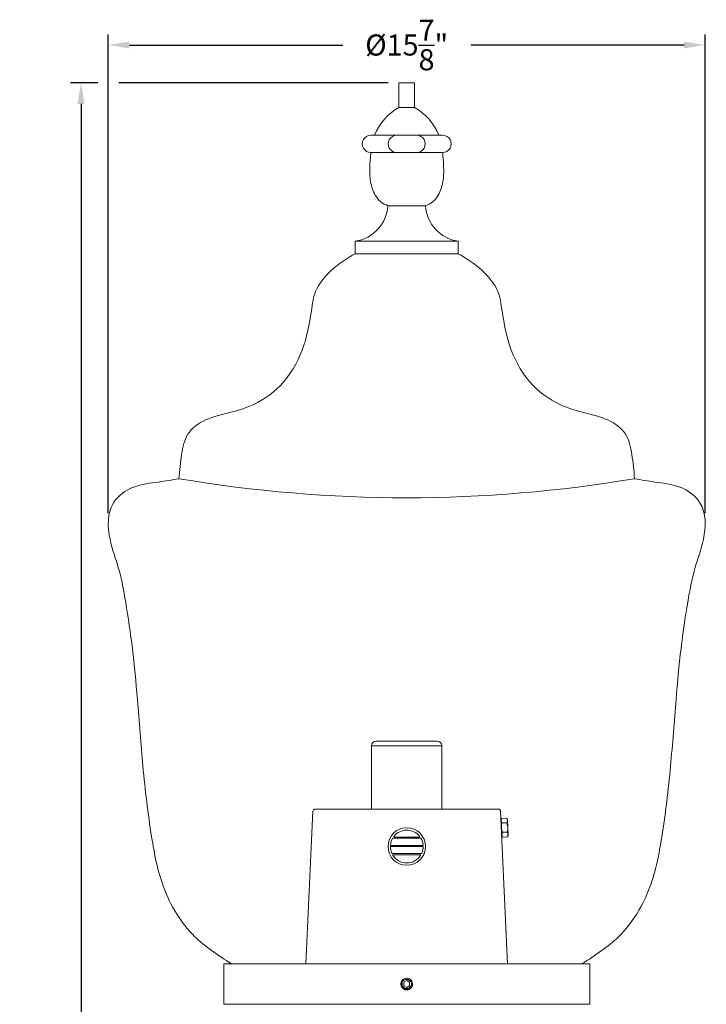
# Model space of a CAD drawing. Extents: x -28 to 66.6, y -9.5 to 50.9.
# Drawn here: x -5.1 to 13.2, y 6.6 to 32.8 of the extents above; entities that cross this region are included whole.
import ezdxf

# ---------------------------------------------------------------- set-up
doc = ezdxf.new("R2010")
doc.units = 0
doc.header["$MEASUREMENT"] = 0
doc.layers.get('0').update_dxf_attribs({"linetype": 'CONTINUOUS', "lineweight": 15})
doc.layers.get('DEFPOINTS').update_dxf_attribs({"linetype": 'CONTINUOUS'})
doc.layers.add('Text', color=7, linetype='CONTINUOUS')
doc.styles.add('ROMAND', font='romand.shx', dxfattribs={"oblique": 15})
doc.dimstyles.new('ROMAND', dxfattribs={"dimscale": 4.5, "dimtxt": 0.125, "dimasz": 0.125, "dimexe": 0.0625, "dimexo": 0.0625, "dimgap": 0.09, "dimtad": 0, "dimtih": 1, "dimtoh": 1, "dimdec": 3, "dimzin": 0, "dimdsep": 46, "dimlunit": 4, "dimtxsty": 'ROMAND', "dimcen": 0, "dimadec": 0, "dimazin": 0, "dimtfac": 1, "dimtdec": 3, "dimtofl": 0, "dimtmove": 0, "dimatfit": 3, "dimfxl": 0, "dimtolj": 1, "dimtzin": 0, "dimarcsym": 0})

# ---------------------------------------------------------------- blocks, each defined once
blk = doc.blocks.new('*D15')
at = {"layer": 'DEFPOINTS', "color": 0}
for p in [(13.19122396218678, 32.17367688357754), (-2.721528148972415, 19.40938736191685), (13.19122396218678, 19.40940196528231)]:
    blk.add_point(p, dxfattribs=at)
at = {"layer": 'Text', "color": 0, "lineweight": -2}
for p, q in [((-2.721528148972415, 19.69063736191685), (-2.721528148972414, 32.45492688357754)), ((13.19122396218678, 19.69065196528231), (13.19122396218678, 32.45492688357754)), ((-2.159028148972414, 32.17367688357754), (3.528490948543896, 32.17367688357754)), ((12.62872396218678, 32.17367688357754), (6.941204864670468, 32.17367688357754))]:
    blk.add_line(p, q, dxfattribs=at)
at = {"layer": 'Text', "color": 0}
for points in [[(-2.159028148972414, 32.26742688357754), (-2.159028148972414, 32.07992688357754), (-2.721528148972414, 32.17367688357754)], [(12.62872396218678, 32.26742688357754), (12.62872396218678, 32.07992688357754), (13.19122396218678, 32.17367688357754)]]:
    blk.add_solid(points, dxfattribs=at)
at = {"layer": 'Text', "color": 0, "insert": (5.234847906607182, 32.17367688357754), "char_height": 0.5625, "attachment_point": 5, "style": 'ROMAND'}
blk.add_mtext('\\A1;%%c15{\\H1.000000x;\\S7/8;}"', dxfattribs=at)
blk = doc.blocks.new('*D12')
at = {"layer": 'DEFPOINTS', "color": 0}
for p in [(-2.721528148972415, 31.16314161842254), (-3.446861718834035, -3.034565642013481), (3.242108498953182, -3.034565642013483)]:
    blk.add_point(p, dxfattribs=at)
at = {"layer": 'Text', "color": 0, "lineweight": -2}
for p, q in [((-3.002778148972415, 31.16314161842254), (-3.728111718834027, 31.16314161842254)), ((-3.446861718834027, 30.60064161842254), (-3.446861718834032, 6.212767304508525)), ((-3.446861718834034, -2.472065642013481), (-3.446861718834033, 4.090267304508524)), ((2.960858498953182, -3.034565642013483), (-3.728111718834035, -3.034565642013481))]:
    blk.add_line(p, q, dxfattribs=at)
at = {"layer": 'Text', "color": 0}
for points in [[(-3.540611718834027, 30.60064161842254), (-3.353111718834027, 30.60064161842254), (-3.446861718834027, 31.16314161842254)], [(-3.540611718834034, -2.472065642013481), (-3.353111718834034, -2.472065642013481), (-3.446861718834035, -3.034565642013481)]]:
    blk.add_solid(points, dxfattribs=at)
at = {"layer": 'Text', "color": 0, "insert": (-3.446861718834033, 5.151517304508523), "char_height": 0.5625, "attachment_point": 5, "style": 'ROMAND'}
blk.add_mtext('\\A1;2\'-10{\\H1.000000x;\\S1/4;}"', dxfattribs=at)

msp = doc.modelspace()

# ---------------------------------------------------------------- linework, layer by layer
for p, q in [((5.025226761245572, 31.16314161842254), (5.234847927673438, 31.16314161842254)), ((5.025226761245572, 30.50746201986143), (5.025226761245572, 31.16314161842254)), ((5.444469094101303, 31.16314161842254), (5.234847927673438, 31.16314161842254)), ((5.444469094101303, 30.50746201986143), (5.444469094101303, 31.16314161842254)), ((5.234847927673438, 30.50746201986143), (5.025226761245572, 30.50746201986143)), ((5.234847927673438, 30.50746201986143), (5.444469094101303, 30.50746201986143)), ((4.278873119313412, 29.76716380783164), (5.234847927673438, 29.76716380783167)), ((6.190822736033463, 29.76716380783164), (5.234847927673438, 29.76716380783167)), ((4.278803079659563, 29.30611654506432), (5.234847927673409, 29.30611654506432)), ((6.190892775687312, 29.30611654506432), (5.234847927673466, 29.30611654506432)), ((4.73357969881287, 27.88474216748605), (5.234847927673409, 27.88474216748605)), ((5.736116156534005, 27.88474216748605), (5.234847927673466, 27.88474216748605)), ((5.234847927673438, 26.93764908998005), (3.863863568963846, 26.93764908998005)), ((3.863863568963903, 26.93764908998005), (3.863863568963903, 26.60812733563241)), ((5.234847927673438, 26.93764908998005), (6.605832286383172, 26.93764908998005)), ((6.605832286382973, 26.93764908998005), (6.605832286382973, 26.60812733563241)), ((3.863863568963903, 26.60812733563241), (5.234847927673438, 26.60812733563241)), ((6.605832286382973, 26.60812733563244), (5.234847927673438, 26.60812733563241)), ((0.3556206697935895, 7.670694096204038), (10.1140751855534, 7.670694096204038)), ((0.3556206697935895, 6.587286225834468), (0.3556206697935895, 7.670694096204038)), ((10.1140751855534, 6.587286225834468), (10.1140751855534, 7.670694096204038)), ((5.111671753948388, 7.224712760223646), (5.111638158503149, 7.224673774840676)), ((5.256673300336482, 7.283454813297103), (5.252954363610458, 7.283931144461151)), ((0.3556206697935895, 6.587286225834468), (10.1140751855534, 6.587286225834724))]:
    msp.add_line(p, q)
at = {"color": 8}
for p, q in [((4.297347927673504, 13.48319409620404), (6.172347927673504, 13.48319409620404)), ((4.297347927673504, 11.79569409620404), (4.297347927673504, 13.48319409620404)), ((6.047347927673502, 13.60819409620404), (4.422347927673502, 13.60819409620404)), ((6.172347927673504, 11.79569409620404), (6.172347927673504, 13.48319409620404)), ((2.732193484933544, 11.73596913455534), (2.549439943087092, 7.670694096204038)), ((7.675064007509289, 11.79569409620404), (2.79463184783769, 11.79569409620404)), ((7.920255912259873, 7.670694096204038), (7.737502370413407, 11.73596913455534)), ((7.747907428443038, 11.50320626278436), (7.765821524382001, 11.54658218369523)), ((7.766465407635248, 11.08806119403476), (7.747907428443038, 11.50320626278436)), ((7.765821524382001, 11.54658218369523), (7.90207758899508, 11.55267315623049)), ((7.765822902748165, 11.54655134941567), (7.765821524382001, 11.54658218369523)), ((7.765822902748165, 11.54655134941567), (7.902078967361244, 11.55264232195093)), ((7.907515458759984, 11.43102710877977), (7.771259394146905, 11.42493613624451)), ((7.771563436745292, 11.41813465295233), (7.771259394146905, 11.42493613624451)), ((7.771563436745292, 11.41813465295233), (7.907819501358371, 11.42422562548758)), ((7.923790513265909, 11.5110686580628), (7.902077588995065, 11.55267315623048)), ((7.90207896736123, 11.55264232195093), (7.902077588995065, 11.55267315623048)), ((7.907819501358357, 11.42422562548758), (7.90751545875997, 11.43102710877977)), ((7.942348492458119, 11.0959235893132), (7.923790513265909, 11.5110686580628)), ((4.904929194708434, 11.04570568165123), (5.567484016448636, 11.04570568165123)), ((7.788178331906077, 11.04645669586708), (7.766465407635248, 11.08806119403476)), ((7.918692484155851, 11.18099519914524), (7.782436419542772, 11.17490422660998)), ((7.782740462141173, 11.1681027433178), (7.782436419542772, 11.17490422660998)), ((7.782740462141173, 11.1681027433178), (7.918996526754252, 11.17419371585305)), ((7.924433018152977, 11.05257850268189), (7.788176953539899, 11.04648753014663)), ((7.788178331906077, 11.04645669586708), (7.788176953539899, 11.04648753014663)), ((7.924434396519156, 11.05254766840234), (7.788178331906077, 11.04645669586708)), ((7.918996526754237, 11.17419371585305), (7.918692484155836, 11.18099519914524)), ((7.924434396519142, 11.05254766840233), (7.924433018152963, 11.05257850268189)), ((7.924434396519142, 11.05254766840233), (7.942348492458119, 11.0959235893132)), ((4.798706606192117, 10.79571726709843), (5.673706604964925, 10.79571726709843)), ((4.81176186679888, 10.82696726709843), (5.660651344358219, 10.82696726709843)), ((4.857327180520078, 11.01445568165123), (5.615086030636992, 11.01445568165123)), ((4.854568321595612, 10.60822885254563), (5.617844889561458, 10.60822885254563)), ((4.857300426965101, 10.57697885254563), (5.615112784191969, 10.57697885254563))]:
    msp.add_line(p, q, dxfattribs=at)
at = {"color": 8, "flags": 128}
for points in [[(7.77125939289635, 11.42493613170642), (7.767757653116841, 11.43213996748383), (7.764575552263334, 11.43939310091035), (7.761745327846479, 11.4466932941969), (7.759299207811575, 11.4540383183007), (7.757639542081274, 11.45995270695084), (7.756258813757209, 11.4658969958888), (7.755166306485886, 11.4718664808718), (7.754371293939125, 11.47785647555991), (7.753883087231126, 11.48386227693821), (7.753707792213045, 11.49018751444293), (7.753872678688732, 11.49652733502501), (7.754368502915805, 11.50287528879569), (7.755186032761254, 11.50922487133965), (7.756316025301255, 11.51556961445636), (7.757460826473713, 11.52074307965306), (7.758793843077465, 11.52591191271534), (7.760305026368708, 11.53107392132827), (7.762891160552935, 11.5388224122438), (7.765822901555221, 11.54655134358892)], [(7.782436418034645, 11.17490422783393), (7.779471990161094, 11.18605314840378), (7.776690770894343, 11.1972491027065), (7.77410400911864, 11.20850581372059), (7.771729521331461, 11.21980911923531), (7.769155357112406, 11.23358623114989), (7.76693795781686, 11.2474303415499), (7.765097618744274, 11.26132868572447), (7.763654626548582, 11.27526848710838), (7.762625693229547, 11.28925146638775), (7.762013152533494, 11.30326502667997), (7.761814324006177, 11.31729073230069), (7.76202654545629, 11.33131014952912), (7.762518765595099, 11.34310343935215), (7.763284356592687, 11.35488614914703), (7.764309643216559, 11.36665122037836), (7.76558095033803, 11.37839159222149), (7.767084611777871, 11.39010020883917), (7.769179747687612, 11.40413736594888), (7.771563435352401, 11.4181346515987)], [(7.907515460410447, 11.43102710437136), (7.910360460037107, 11.43851465460597), (7.912882697005453, 11.44602278559978), (7.915050262058709, 11.45354639204952), (7.916831254686865, 11.46108037821682), (7.917956580471819, 11.46711926266007), (7.918801413533113, 11.47316303952404), (7.91935692699641, 11.47920619498225), (7.919614302324884, 11.48524323392974), (7.919564685176478, 11.49126864131215), (7.91917490226525, 11.49758429069416), (7.918444993524228, 11.50388411178627), (7.917384741326781, 11.51016250521267), (7.916003921348486, 11.51641381625263), (7.914312316781273, 11.52263242721856), (7.912710471665487, 11.52768311074566), (7.910921575150691, 11.53271238681197), (7.908955831512468, 11.537718968461), (7.905688641833815, 11.54520580177626), (7.902078969069318, 11.55264231625386)], [(7.918692485548742, 11.18099520049887), (7.920650310343244, 11.19236415755588), (7.92242146062885, 11.20376361368432), (7.923993507935815, 11.21520623342823), (7.925349970474623, 11.22667632136126), (7.926684583946279, 11.2406281650034), (7.927657877460812, 11.2546149070164), (7.928250775619783, 11.26862202272485), (7.928444212693331, 11.28263497641771), (7.928221389809106, 11.29665399076482), (7.92758110650487, 11.31066631089599), (7.92652767749487, 11.32465381382766), (7.925065399128097, 11.33859837690245), (7.9235228684207, 11.35030070848772), (7.921709001250671, 11.36196811032256), (7.91963804811328, 11.37359477221847), (7.917324259604679, 11.38517488169764), (7.914781876962262, 11.39670263045119), (7.911442611532446, 11.4104968568011), (7.907819502866498, 11.42422562426363)], [(7.788176951831811, 11.0464875358437), (7.78467521287089, 11.0536913533092), (7.781493112017382, 11.06094448673571), (7.778662887191241, 11.06824468917821), (7.776216767156337, 11.07558971328189), (7.774557101426036, 11.08150410193204), (7.773176373101971, 11.08744839087), (7.772083865830647, 11.09341787585311), (7.771288853283873, 11.09940787054122), (7.770800646575874, 11.10541367191954), (7.770625351557793, 11.11173890942424), (7.77079023803348, 11.11807873000633), (7.771286062260567, 11.124426683777), (7.772103592106002, 11.13077626632097), (7.773233584646003, 11.13712100943769), (7.774378385818461, 11.14229447463438), (7.775711402831514, 11.14746329854058), (7.77722258571347, 11.15262531630947), (7.779808719897683, 11.16037380722511), (7.782740460490682, 11.1681027477262)], [(7.924433019345908, 11.05257850850864), (7.927278019791156, 11.06006604043134), (7.929800256759502, 11.06757417142514), (7.931967821403471, 11.07509778703083), (7.933748814031627, 11.08263177319801), (7.934874139816581, 11.08867065764127), (7.935718972877875, 11.09471443450524), (7.936274486341172, 11.10075758996357), (7.936531861669631, 11.10679462891105), (7.936482244521225, 11.11282003629347), (7.936092461609998, 11.11913568567547), (7.935362552868976, 11.12543550676759), (7.934302300671543, 11.13171390019399), (7.932921480693234, 11.13796521123395), (7.931229876126021, 11.14418382219989), (7.929628031010235, 11.14923450572699), (7.927839134904739, 11.1542637726372), (7.925873390857229, 11.1592703634422), (7.922606201178563, 11.16675719675758), (7.918996528004778, 11.17419372039114)]]:
    msp.add_lwpolyline(points, dxfattribs=at)
at = {"color": 8}
msp.add_lwpolyline([(5.234847927652705, 7.21920114056822), (5.156722927673383, 7.174095650775845), (5.156722927694058, 7.083884671226906), (5.234847927694055, 7.038779181470343), (5.312972927673377, 7.083884671262716), (5.312972927652702, 7.174095650811656)], close=True, dxfattribs=at)
msp.add_circle((5.236206605578521, 10.79569409620404), 0.5, dxfattribs=at)
for centre, radius, start, end in [((5.781601774713503, 29.19287403872485), 1.516655768837263, 119.9148484804054, 157.7495853306696), ((4.688094080633372, 29.19287403872485), 1.516655768837263, 22.25041466933035, 60.08515151959462), ((4.278873119313412, 29.53664017112799), 0.2305236367036726, 90, 270.0174080861768), ((4.970375895751441, 29.53664017112799), 0.2305236367036726, 90, 270.0174080861768), ((5.499319959595435, 29.53664017112799), 0.2305236367036726, 269.9825919138232, 90), ((6.190822736033463, 29.53664017112799), 0.2305236367036726, 269.9825919138232, 90), ((3.709525025696432, 27.95225522041161), 1.026277733290151, 278.6493382709161, 356.2281083177144), ((6.760170829650444, 27.95225522041155), 1.026277733290099, 183.771891682284, 261.3506617290839), ((5.234847927673523, 56.61282113645964), 36.51499025281002, 260.4211494602649, 279.5788505397351), ((5.23484792767338, 7.128990161019281), 0.1559999999999995, 83.22510285563172, 128.2251028557273)]:
    msp.add_arc(centre, radius, start, end)
for centre, radius, start, end in [((4.422347927673502, 13.48319409620404), 0.125, 90, 180), ((6.047347927673502, 13.48319409620404), 0.125, 7.016477563892661e-15, 90), ((2.79463184783769, 11.73319409620404), 0.0625, 90, 177.4551956201802), ((7.675064007509289, 11.73319409620404), 0.06249999999997994, 2.544804379820615, 90.00000000002606), ((4.920217177095386, 11.06156082617903), 0.02569337430957043, 165.5558350233624, 205.364509411799), ((4.919814572916398, 11.05968843947166), 0.02584148924727639, 150.6373743624618, 161.3090517963434), ((4.906621330753599, 11.05738813453859), 0.01180436486477097, 214.5416166118316, 261.758353413549), ((5.236206605578521, 10.79569409620404), 0.4375, 39.22577969780812, 140.7742203021918), ((5.565791880403443, 11.05738813453859), 0.01180436486477097, 278.2416465864503, 325.4583833881684), ((5.552598638240672, 11.05968843947166), 0.02584148924727639, 18.69094820365662, 29.36262563753817), ((5.552196034061656, 11.06156082617903), 0.02569337430957043, 334.635490588201, 14.44416497663755), ((5.236206605578521, 10.79569409620404), 0.4375, 179.9969654983846, 203.4589282032198), ((4.827049849185802, 10.8426476245824), 0.02569337430957043, 176.5555780122415, 205.364509411799), ((5.236206605578521, 10.79569409620404), 0.4375, 149.9982480142111, 173.6356413073965), ((4.812763547671428, 10.83772817684601), 0.01080742999819894, 214.2787992075913, 264.6819386325468), ((5.236206605578521, 10.79569409620404), 0.4375, 6.364358692594515, 30.0017519857889), ((5.236206605578521, 10.79569409620404), 0.4375, 336.5410717967403, 0.003034501616251211), ((5.659649663485642, 10.83772817684601), 0.01080742999819894, 275.3180613674532, 325.7212007924082), ((5.645363361971239, 10.8426476245824), 0.02569337430957043, 334.635490588201, 3.444421987758487), ((4.858213462843982, 10.63225085170182), 0.02568996129780014, 202.0993746882132, 232.0380068356043), ((4.859559571631782, 10.64583554395315), 0.03793647078398699, 243.1250280976991, 262.4397523141872), ((5.236206605578521, 10.79569409620404), 0.4375, 209.994744228197, 330.005255771803), ((5.61285363952526, 10.64583554395315), 0.03793647078398699, 277.560247685812, 296.8749719023008), ((5.61419974831306, 10.63225085170182), 0.02568996129780014, 307.9619931643957, 337.9006253117868), ((5.23484792767338, 7.128990161019281), 0.1247999999999997, 108.3778689179498, 26.62213123862882)]:
    msp.add_arc(centre, radius, start, end, dxfattribs=at)
for points in [[(4.278803079659563, 29.30611654506432), (4.2507075351436, 28.92292967851269), (4.27209055301564, 28.52785737142826), (4.394565056248847, 28.17256472066159), (4.545367437952176, 27.98735119355833), (4.733579698812956, 27.88474216748599)], [(6.190892775687369, 29.30611654506435), (6.218988320203333, 28.92292967851269), (6.197605302331293, 28.52785737142826), (6.075130799098114, 28.17256472066162), (5.924328417394785, 27.98735119355833), (5.736116156534005, 27.88474216748599)], [(0.5599049475544957, 7.670694096204009), (-0.420092960822207, 8.39719838795775), (-1.250895879247556, 9.723514291446286), (-1.566028221387474, 11.04982953074616), (-1.798829321962264, 12.93902946540504), (-1.946316723883389, 14.72086478773314), (-2.078190295813148, 16.07348364394175), (-2.258060160075662, 17.31264973659199), (-2.447396859299421, 18.21128131843732), (-2.676110757636299, 18.99150419307426), (-2.582852226828142, 19.9656979105714), (-2.044967030953036, 20.3833752581923), (-1.381138407459891, 20.51766522709732), (-0.8414208787426576, 20.60694008134609)], [(9.90979090779241, 7.670694096204009), (10.88978881616911, 8.397198387957722), (11.72059173459446, 9.723514291446257), (12.03572407673438, 11.04982953074613), (12.26852517730917, 12.93902946540501), (12.41601257923029, 14.72086478773311), (12.54788615116005, 16.07348364394172), (12.7277560154226, 17.31264973659196), (12.91709271464635, 18.21128131843729), (13.14580661298323, 18.99150419307423), (13.05254808217508, 19.96569791057137), (12.51466288629997, 20.38337525819227), (11.85083426280682, 20.51766522709729), (11.31111673408959, 20.60694008134609)]]:
    msp.add_spline(points, degree=3)
for points, knots in [([(-0.8414208787426576, 20.60694008134609), (-0.8209283147237345, 20.82042290572158), (-0.78195596511073, 21.22642028410024), (-0.6603297596229156, 21.81948815484807), (-0.1612694180082217, 22.20854318018703), (0.4650982576414817, 22.34937331967179), (1.25334262516598, 22.57521674214572), (2.042343623456257, 23.1651175536399), (2.548392492932815, 24.14524699384793), (2.674485008706152, 24.96248226731313), (2.778482638961445, 25.65096868090628), (3.157407196352078, 26.14864346996477), (3.5845340296846, 26.4542404725457), (3.838875521077351, 26.59464206262029), (3.863863568963875, 26.60812733563241)], [0, 0, 0, 0, 0.6492492171847588, 1.234729214692283, 1.734203188136116, 2.439308659595429, 3.15241102943925, 4.18396651338236, 5.288752116250606, 6.364486202676085, 6.663000286046361, 7.361576994763416, 8.149073322716866, 8.234353024570567, 8.234353024570567, 8.234353024570567, 8.234353024570567]), ([(11.31111673408959, 20.60694008134609), (11.29062417007067, 20.82042290572155), (11.25165182045764, 21.22642028410024), (11.13002561496979, 21.81948815484807), (10.63096527335513, 22.208543180187), (10.00459759770545, 22.34937331967179), (9.216353230180925, 22.57521674214572), (8.427352231890676, 23.16511755363987), (7.921303362414117, 24.14524699384793), (7.795210846640837, 24.9624822673131), (7.691213216385431, 25.65096868090628), (7.312288658994883, 26.14864346996477), (6.885161825662304, 26.45424047254573), (6.630820334269525, 26.59464206262032), (6.605832286382944, 26.60812733563247)], [0, 0, 0, 0, 0.6492492171847621, 1.234729214692277, 1.734203188136137, 2.439308659595422, 3.152411029439244, 4.183966513382353, 5.288752116250607, 6.364486202676086, 6.663000286046362, 7.361576994763417, 8.149073322716868, 8.23435302457067, 8.23435302457067, 8.23435302457067, 8.23435302457067]), ([(5.138235017087306, 7.251464258688053), (5.138087246237491, 7.251350388736494), (5.136886367290851, 7.250425009829531), (5.134750606178061, 7.248654798761159), (5.131883569839284, 7.246204846514281), (5.129242434156348, 7.243826241943875), (5.126811379120484, 7.241540615370157), (5.124461861415691, 7.239237471320616), (5.122082709011353, 7.236805723684316), (5.119574682064234, 7.234122920815672), (5.116960733513411, 7.231186572121725), (5.114257157413009, 7.227985546040953), (5.111481813266836, 7.224508709175986), (5.108654294986154, 7.220745070261952), (5.10601478805385, 7.216995112384312), (5.103570701905854, 7.213299506786189), (5.101325377191452, 7.209699259812204), (5.099099946459058, 7.205900374635076), (5.096907801919274, 7.20189905097244), (5.094763145261071, 7.197691971774333), (5.092680831236253, 7.19327641579633), (5.090699076255158, 7.188702474125868), (5.088867200868366, 7.184070109187696), (5.087220310504799, 7.179485118603846), (5.085764133988834, 7.175002973970901), (5.084486318423901, 7.170632207923431), (5.083380847803499, 7.166404394536086), (5.082432885955571, 7.162325057395005), (5.081628167259945, 7.158398649487246), (5.080949663741622, 7.154604199699149), (5.08035314972434, 7.150729158153053), (5.079849339648968, 7.146795701781315), (5.079446650460122, 7.142827108049572), (5.079159319548049, 7.139066478433628), (5.078971823804247, 7.135517219392286), (5.078869450774322, 7.132181962812176), (5.078836555601301, 7.128892046692684), (5.078873767817763, 7.125490225639247), (5.078997359878402, 7.121819754661674), (5.079225300459735, 7.117895102907381), (5.079577085386093, 7.113719919143669), (5.080073100475696, 7.109298956049066), (5.080735041145219, 7.104638306456305), (5.08152025535489, 7.10012027178702), (5.082405194882918, 7.095778851281302), (5.08336327240602, 7.091645412531365), (5.084475867480828, 7.087385574290174), (5.08575515940006, 7.083006136808038), (5.087213507187757, 7.078514774818764), (5.088863364937469, 7.073920089229397), (5.090696302078422, 7.069284506311272), (5.092676568272255, 7.06471360482773), (5.094754111687012, 7.060306998576472), (5.096893789654908, 7.05610796893288), (5.099080839936052, 7.052113822895365), (5.101288669869676, 7.048342621674937), (5.103502879325449, 7.04478777757955), (5.10571026140685, 7.041442377620148), (5.107913552965472, 7.038279508891154), (5.110231839660715, 7.035117656570435), (5.112656959774585, 7.03198002884144), (5.115178421633567, 7.02888905440162), (5.117634437293924, 7.026026731380632), (5.120011554422165, 7.023384441935104), (5.122297544003063, 7.020953666623146), (5.124600597654878, 7.018604078640834), (5.127032370038117, 7.016224948063201), (5.129715167168735, 7.013716912999442), (5.132651516525089, 7.011102967796289), (5.135852542016503, 7.008399391011174), (5.139329380630857, 7.005624045819658), (5.143093017876916, 7.002796528738832), (5.146842975588585, 7.000157021870104), (5.150538583198157, 6.997712934430382), (5.154138827465944, 6.995467611394719), (5.157937715433521, 6.993242179009798), (5.161939037015125, 6.991050035672863), (5.166146116390687, 6.988905378795955), (5.170561673584901, 6.986823064483264), (5.175135656173284, 6.984841290759103), (5.179768103996361, 6.983009388729746), (5.184353210802579, 6.981362464245578), (5.188835454773633, 6.979906255493923), (5.193206307614632, 6.978628436782568), (5.197434183194497, 6.977522950200349), (5.201513572067073, 6.976575000925747), (5.205440008803132, 6.975770298398734), (5.209234466770583, 6.975091774552142), (5.213109505193204, 6.974495327063041), (5.217042926523151, 6.973991494305997), (5.221011463528969, 6.973588924571162), (5.224772008160686, 6.973301274266287), (5.22832115973941, 6.973114946392661), (5.231656277585126, 6.973008687553005), (5.233808206135665, 6.972996198835325), (5.234847927673387, 6.972990164811218)], [0, 0, 0, 0, 0.001450297996922432, 0.0117860344785358, 0.0215583889020762, 0.03076739512623985, 0.03941300978834499, 0.04749527841014575, 0.05634019813764862, 0.06585558184081655, 0.07604140172928613, 0.0868976541489919, 0.09842434812778297, 0.1106214595126689, 0.1234890110961926, 0.134069725620175, 0.1450643343523835, 0.156472852915733, 0.1682952470841794, 0.180531525249166, 0.1931817062249871, 0.2062457556159782, 0.2192817765993587, 0.2319056959068547, 0.2441175486885024, 0.2559173186307265, 0.2673049876828297, 0.278088202639339, 0.2884739095691063, 0.2984621058443426, 0.3080527955983896, 0.3189518771542221, 0.3292876014241937, 0.3390599641606455, 0.3482689645060847, 0.3569145919568705, 0.3649968531524518, 0.3738417806570973, 0.3833571541944381, 0.3935429708468372, 0.4043992314609744, 0.4159259208442851, 0.4281230466512196, 0.4409905865894978, 0.4515713005786138, 0.4625659131555181, 0.4739744154295468, 0.4857968166150802, 0.4980331027586638, 0.5106832846524259, 0.5237473311487948, 0.5367833467784927, 0.5494072872792454, 0.5616191234918304, 0.5734188842250451, 0.5848065693059069, 0.5955897643013195, 0.6059754934045046, 0.6159636726982433, 0.6255543740198353, 0.6364534468044591, 0.6467891832860725, 0.6565615377096129, 0.6657705465434682, 0.6744161586191787, 0.6824984272409794, 0.6913433495296653, 0.7008587306430895, 0.7110445531461096, 0.7219008055658154, 0.7334274968890981, 0.7456246109465977, 0.7584921625301213, 0.7690728743538333, 0.7800674857963926, 0.7914760016400447, 0.803298398536697, 0.8155346767016837, 0.8281848549336024, 0.8412489043245936, 0.8542852798420082, 0.8669095235899368, 0.8791216460243422, 0.890921627146172, 0.9023094682679504, 0.913092798948104, 0.9234785792120018, 0.9334668019331281, 0.9430574597249115, 0.9539564559941452, 0.9642920252960471, 0.9740641719216871, 0.9832728819069757, 0.9919181587413805, 1, 1, 1, 1]), ([(5.234847927673387, 6.972990161019283), (5.253986936285004, 6.972990161019283), (5.273854136350929, 6.976640788559994), (5.310842769593451, 6.991307193279333), (5.327870958310109, 7.002289127974947), (5.348875151833271, 7.02209581527908), (5.355267753178461, 7.029334198986605), (5.366803888263457, 7.045205498890203), (5.371881845163147, 7.053780002619675), (5.384541352486545, 7.080789243558636), (5.389440590805501, 7.100504858277931), (5.391146810785516, 7.129475062593929), (5.390830033335883, 7.139045223417643), (5.388355337846663, 7.158434966819849), (5.386182923056724, 7.168136031267093), (5.376901413737864, 7.196455167040622), (5.366948807390751, 7.214214856803926), (5.348232536681417, 7.236574561554479), (5.341456061375505, 7.243294256322134), (5.32642241883992, 7.255658361219812), (5.318215557435765, 7.261218166800937), (5.292084745955039, 7.275460552067289), (5.272638685094423, 7.281597640452935), (5.253251077863959, 7.2839008580775)], [0, 0, 0, 0, 0.1250000000000002, 0.1250000000000002, 0.2500000000000003, 0.2500000000000003, 0.3125000000000003, 0.3125000000000003, 0.3750000000000003, 0.3750000000000003, 0.5000000000000002, 0.5000000000000002, 0.5625000000000003, 0.5625000000000003, 0.6250000000000002, 0.6250000000000002, 0.7500000000000002, 0.7500000000000002, 0.8125000000000002, 0.8125000000000002, 0.8750000000000001, 0.8750000000000001, 1, 1, 1, 1])]:
    msp.add_open_spline(points, degree=3, knots=knots)
for points, knots in [([(5.346416783602388, 7.184913594271297), (5.353061696992443, 7.173344092633847), (5.357726144275981, 7.161043889718709), (5.363131679589076, 7.134996044195056), (5.363718125997645, 7.121765457587644), (5.361626809318567, 7.101982649389658), (5.360417527755112, 7.095410651430988), (5.357062399260146, 7.082674700827035), (5.354912336724519, 7.076457825032644), (5.349657024876729, 7.064329534783031), (5.346528513325483, 7.058396036601021), (5.339506915403577, 7.047227288514595), (5.335597181830169, 7.041941998843118), (5.326982529676075, 7.031967600679678), (5.322241627755504, 7.027239922350949), (5.31221260804192, 7.018597231395983), (5.306925914420271, 7.014675842416786), (5.29026366211867, 7.004090392530467), (5.277951818916906, 6.998592189766804), (5.258975785141191, 6.993249443393243), (5.252526002330244, 6.991925539814762), (5.239370582434079, 6.990217439769573), (5.232706670586198, 6.9898521626573), (5.219536168596969, 6.990043005795929), (5.212981752971929, 6.990595655136358), (5.199935036840936, 6.992622146518743), (5.193401369579961, 6.994113236816595), (5.174440649188378, 6.99986918709153), (5.162470753538814, 7.005411364337014), (5.140128900453982, 7.019874924846746), (5.130217613972649, 7.028510456857557), (5.117113901394648, 7.043423739057602), (5.113050843300394, 7.04873577203942), (5.105767426478488, 7.059718678460985), (5.10251222964118, 7.065425943834413), (5.093901916077217, 7.083192801065309), (5.089720000070466, 7.09597985761528), (5.086164081861613, 7.115356764977941), (5.085410279990677, 7.121892276893433), (5.08478707352827, 7.135120168261214), (5.084911934185991, 7.141799980056833), (5.086560313718332, 7.161496587728697), (5.089356974105423, 7.174455640611079), (5.098290891296807, 7.199441592252301), (5.104279706775737, 7.211128303158208), (5.115519961349195, 7.227462580772922), (5.119662997534144, 7.232714750427036), (5.128535635932012, 7.24256182004317), (5.133276753872595, 7.247196254052602), (5.138322515599926, 7.251541557682271)], [0, 0, 0, 0, 0.06249999999999997, 0.06249999999999997, 0.1249999999999999, 0.1249999999999999, 0.1562499999999999, 0.1562499999999999, 0.1874999999999999, 0.1874999999999999, 0.2187499999999999, 0.2187499999999999, 0.2499999999999999, 0.2499999999999999, 0.2812499999999999, 0.2812499999999999, 0.3124999999999999, 0.3124999999999999, 0.3749999999999999, 0.3749999999999999, 0.4062499999999999, 0.4062499999999999, 0.4374999999999998, 0.4374999999999998, 0.4687499999999998, 0.4687499999999998, 0.4999999999999998, 0.4999999999999998, 0.5624999999999998, 0.5624999999999998, 0.6249999999999998, 0.6249999999999998, 0.6562499999999997, 0.6562499999999997, 0.6874999999999997, 0.6874999999999997, 0.7499999999999997, 0.7499999999999997, 0.7812499999999997, 0.7812499999999997, 0.8124999999999997, 0.8124999999999997, 0.8749999999999997, 0.8749999999999997, 0.9374999999999998, 0.9374999999999998, 0.9687499999999999, 0.9687499999999999, 1, 1, 1, 1]), ([(5.215236515100374, 7.249729039831781), (5.226463774002498, 7.251552664571044), (5.237935077327387, 7.251787615871132), (5.254675249655238, 7.249824456340615), (5.26019372595473, 7.248789414179452), (5.271106220976607, 7.245950011886965), (5.276527877961799, 7.244129204798655), (5.292136997086567, 7.237651930191518), (5.301846197976028, 7.231959749875813), (5.319660576902885, 7.217862648232723), (5.327441196979089, 7.209726446473432), (5.334090570462317, 7.200498078149318)], [0, 0, 0, 0, 0.2500000000000001, 0.2500000000000001, 0.3750000000000001, 0.3750000000000001, 0.5000000000000001, 0.5000000000000001, 0.75, 0.75, 1, 1, 1, 1])]:
    msp.add_open_spline(points, degree=3, knots=knots, dxfattribs=at)
for points in [[(5.19550067163283, 7.247425094388111), (5.201970992202257, 7.248708484338561), (5.208548028340433, 7.249483978070202), (5.21523651510036, 7.249729039831777)], [(5.334090570464186, 7.200498078146722), (5.338646022781534, 7.19559611227017), (5.342748484783238, 7.190397170012181), (5.346416783602026, 7.184913594271839)]]:
    msp.add_open_spline(points, degree=3, dxfattribs=at)
at = {"layer": 'Text'}
msp.add_line((4.743976761245686, 31.16314161842254), (-2.440278148972415, 31.16314161842254), dxfattribs=at)

# ---------------------------------------------------------------- dimensions: what is measured, and where the dimension line sits
dim = msp.add_linear_dim(base=(13.19122396218678, 32.17367688357754), p1=(-2.721528148972415, 19.40938736191685), p2=(13.19122396218678, 19.40940196528231), text='%%c<>"', dimstyle='ROMAND', override={"dimlunit": 5}, dxfattribs=at)
dim.commit()
dim.dimension.update_dxf_attribs({"geometry": '*D15', "text_midpoint": (5.234847906607182, 32.17367688357754)})
dim = msp.add_linear_dim(base=(-3.446861718834035, -3.034565642013481), p1=(-2.721528148972415, 31.16314161842254), p2=(3.242108498953182, -3.034565642013483), angle=90, dimstyle='ROMAND', dxfattribs=at)
dim.commit()
dim.dimension.update_dxf_attribs({"geometry": '*D12', "text_midpoint": (-3.446861718834033, 5.151517304508523), "dimtype": 160})

doc.saveas('drawing.dxf')
